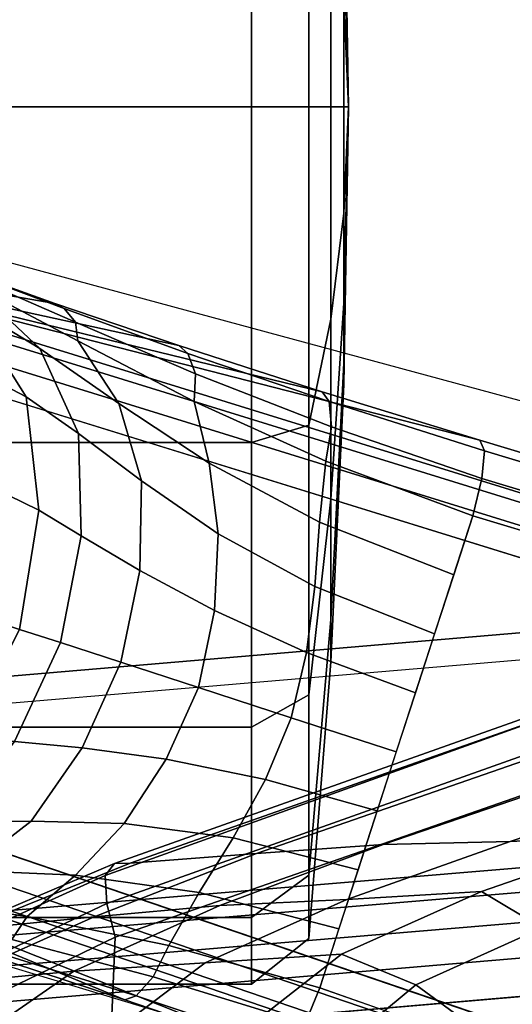
# Model space of a CAD drawing. Units: millimetres. Extents: x -440 to 5215, y -770 to 1953.
# Drawn here: x 4565 to 4582, y 436 to 469 of the extents above; entities that cross this region are included whole.
import ezdxf

# ---------------------------------------------------------------- set-up
doc = ezdxf.new("R2010")
doc.units = ezdxf.units.MM
doc.header["$LTSCALE"] = 200
for name, color, linetype in [('72_HWAP_INSERT', 7, 'Continuous'), ('72_HWAP_VS_D3_CUSTOM', 7, 'Continuous'), ('72_HWAP_VS_D3_TASK', 7, 'Continuous'), ('72_HWUS_SV_D2_1', 1, 'Continuous')]:
    doc.layers.add(name, color=color, linetype=linetype)

# ---------------------------------------------------------------- blocks, each defined once
blk = doc.blocks.new('72HWAP_VS_D3_SEAT_BASE_33')
for points in [[(-0.3014494851902408, 0.1094808327119932, 0.07585474292394205), (-0.3050797537629135, 0.1107761270140759, 0.07137914544364549), (-0.3128927691298827, 0.1114660414570349, 0.1002287010273798)], [(-0.3128927691298827, 0.1114660414570349, 0.1002287010273798), (-0.2972044196321966, 0.1080421552576386, 0.07969463394318063), (-0.3014494851902408, 0.1094808327119932, 0.07585474292394205)], [(-0.2922956893093425, 0.1064642599710636, 0.08256405658436947), (-0.2972044196321966, 0.1080421552576386, 0.07969463394318063), (-0.3128927691298827, 0.1114660414570349, 0.1002287010273798)], [(-0.3128927691298827, 0.1114660414570349, 0.1002287010273798), (-0.286904754500549, 0.1048081669860194, 0.08430681758889519), (-0.2922956893093425, 0.1064642599710636, 0.08256405658436947)], [(-0.04396606403119619, 0.02837213337628412, 0.1959392749715125), (-0.04782798597666565, 0.03287105588500056, 0.1339428094881828), (-0.286904754500549, 0.1048081669860194, 0.08430681758889519), (-0.3128927691298827, 0.1114660414570349, 0.1002287010273798)], [(-0.299050350142721, 0.08567561786848929, 0.08256405301491995), (-0.2937155382948199, 0.08384672078368324, 0.08430681758889519), (-0.318653683727355, 0.09373575112949861, 0.1002287021462116)], [(-0.318653683727355, 0.09373575112949861, 0.1002287021462116), (-0.3039490603817772, 0.08728435181529301, 0.07969463037373109), (-0.299050350142721, 0.08567561786848929, 0.08256405301491995)], [(-0.318653683727355, 0.09373575112949861, 0.1002287021462116), (-0.2937155382948199, 0.08384672078368324, 0.08430681758889519), (-0.05801477597385242, 0.001519327353987007, 0.1339428109509458), (-0.05224595791883414, 0.002888540743367802, 0.1959393804537863)]]:
    blk.add_3dface(points)
for points, invisible_edges in [([(-0.3142437130119159, 0.1096703305402093, 0.1024655820767158), (-0.3186911284695882, 0.0959825766393498, 0.1024655831901825), (-0.05225493293414771, 0.005233942449974276, 0.1981905840194141), (-0.04535156918074446, 0.02648032059131747, 0.1981905840194142)], 5), ([(-0.04806235842440733, 0.03028154320400474, 0.1313187254539083), (-0.05668231219156007, 0.003752042096231535, 0.131318724697614), (-0.2923821223388697, 0.08607909175177854, 0.08168289489510502), (-0.2871381527751701, 0.1022183741182441, 0.08168289510573502)], 1)]:
    blk.add_3dface(points, dxfattribs=dict(invisible_edges=invisible_edges))
mesh = blk.add_polymesh((7, 4))
for k, corner in enumerate([(-0.3109702841331366, 0.1130376813803072, 0.06118566989823903), (-0.3109702841331366, 0.1130376813803072, 0.06118566989823903), (-0.3109702841331366, 0.1130376813803072, 0.06118566989823903), (-0.3109702841331366, 0.1130376813803072, 0.06118566989823903), (-0.307549827885566, 0.1116445095192136, 0.0658223410542752), (-0.3076826962022302, 0.111765452876398, 0.06595567783062538), (-0.3079164229446673, 0.1118662214059497, 0.06621860085058319), (-0.308084988866216, 0.1119167078989218, 0.06642165775832588), (-0.304291818846265, 0.110112907199562, 0.07014050839728868), (-0.3044417966606521, 0.1104459566238244, 0.07037978057445697), (-0.3048073693278946, 0.1106818808960813, 0.07089568866415773), (-0.3050797537629135, 0.1107761270140759, 0.07137914544364549), (-0.3006597070167967, 0.1082060032324187, 0.07398513756867868), (-0.3007472108811897, 0.108841567306799, 0.07431023550940542), (-0.3011268529847663, 0.1093029223185523, 0.07505865656869096), (-0.3014494851902408, 0.1094808327119932, 0.07585474292394205), (-0.2966773177549843, 0.1061288868985712, 0.07736476261857432), (-0.2966337685259897, 0.1070739213453314, 0.07773143016075042), (-0.2969001187996249, 0.1077736248664952, 0.07863017417427524), (-0.2972044196321966, 0.1080421552576386, 0.07969463394318063), (-0.2921715961061112, 0.1040829648737362, 0.08002605250836625), (-0.2919751386611431, 0.1052600697255129, 0.0803868660759395), (-0.292057587677009, 0.106132005616965, 0.08133098631913992), (-0.2922956893093425, 0.1064642599710636, 0.08256405658436947), (-0.2871381346152496, 0.1022183580884546, 0.08168289846455223), (-0.2868296244955759, 0.1034938088008222, 0.08204206150230713), (-0.2867440041443035, 0.10444488479491, 0.08300561563456282), (-0.2869047367082251, 0.1048081464327733, 0.08430682115834465)]):
    mesh.set_mesh_vertex(divmod(k, 4), corner)
mesh = blk.add_polymesh((5, 7))
for k, corner in enumerate([(-0.3109702841331366, 0.1130376813803072, 0.06118566989823903), (-0.3075498243285311, 0.1116445230037079, 0.06582233557611177), (-0.3042918152869054, 0.1101128964332239, 0.07014048612291232), (-0.300659735214072, 0.1082058548182011, 0.07398506868376241), (-0.2966773781640974, 0.106128647752062, 0.07736466784703136), (-0.2921716492894383, 0.1040828529284705, 0.08002602927247024), (-0.2871381524075849, 0.1022183786417007, 0.08168289489510272), (-0.3067717485280231, 0.1105545910964896, 0.06111516917229538), (-0.3044135629500186, 0.109422822862562, 0.06572273553443815), (-0.3019691226005927, 0.1079365946369101, 0.07001583118176824), (-0.2992630864648072, 0.1060633069219687, 0.07386028685439053), (-0.2961681892529289, 0.1040161222793525, 0.07724433919757873), (-0.2923937218232281, 0.1020059762661864, 0.07993726381847262), (-0.2877936489418735, 0.1002009668790602, 0.08168289489510272), (-0.3040788601430212, 0.1071478446962229, 0.06107074170141612), (-0.3024356996078051, 0.1062932854896564, 0.06555516431841808), (-0.3006394088749034, 0.1050394718581504, 0.06978282941178086), (-0.2984864574424054, 0.1034127424295457, 0.07361360322262994), (-0.2958597599160689, 0.1016039068248426, 0.07699404985396827), (-0.2925523661589697, 0.0998047264301232, 0.0797461037297308), (-0.2884491454761618, 0.09818355511642247, 0.08168289489510272), (-0.3030522189100199, 0.1029280455280247, 0.06103618479330269), (-0.3020006577026397, 0.1024109214797783, 0.06539673251236632), (-0.3005439522988572, 0.1015400877698109, 0.06955713916976815), (-0.2985429519959983, 0.1003556515531541, 0.07337185487225224), (-0.2959833205815785, 0.09898089991198114, 0.07674631954514893), (-0.2928344362096641, 0.09754325046310408, 0.07955567479378643), (-0.2891046420104621, 0.0961661433537819, 0.0816828948951027), (-0.3034791118646614, 0.09860630228434912, 0.06102177342084864), (-0.3026567554059017, 0.09833909461624307, 0.06532591834493312), (-0.3012551468779596, 0.09788368459558353, 0.06945551292801644), (-0.2991941771508948, 0.09721403522683199, 0.07326261741497027), (-0.2965359922133063, 0.09635033895700305, 0.07663405094048363), (-0.2933598974700021, 0.0953183636630298, 0.07946921220972807), (-0.2897601385447504, 0.09414873159114132, 0.0816828948951027)]):
    mesh.set_mesh_vertex(divmod(k, 7), corner)
mesh = blk.add_polymesh((2, 4))
for k, corner in enumerate([(-0.04535156918074446, 0.02648032059131747, 0.1981905840194142), (-0.04490383234598569, 0.02748458896368734, 0.1978044165873135), (-0.04440703901790645, 0.02816289305560828, 0.1969974169153021), (-0.04396571618683232, 0.02837251540039614, 0.1959393804537864), (-0.3142437130119159, 0.1096703305402093, 0.1024655820767158), (-0.3138020456781052, 0.1106287635292329, 0.1020566755874017), (-0.3133198358986671, 0.1112697297282459, 0.1012582368574226), (-0.3128927691298827, 0.1114660414570349, 0.1002287010273798)]):
    mesh.set_mesh_vertex(divmod(k, 4), corner)
mesh = blk.add_polymesh((2, 4))
for k, corner in enumerate([(-0.04782798597666565, 0.03287105588500056, 0.1339428094881828), (-0.04766459850713537, 0.03251424514768868, 0.1326387139683951), (-0.04775100186745226, 0.03155959620763048, 0.1316713183136785), (-0.048062357241143, 0.03028154688459807, 0.1313187247071454), (-0.286904754500549, 0.1048081669860194, 0.08430681758889519), (-0.2867440219366271, 0.1044449053481532, 0.08300561206511335), (-0.2868296422879113, 0.1034938293540655, 0.08204205793285763), (-0.2871381524075849, 0.1022183786417007, 0.0816828948951027)]):
    mesh.set_mesh_vertex(divmod(k, 4), corner)
mesh = blk.add_polymesh((5, 7))
for k, corner in enumerate([(-0.3034791118646614, 0.09860630228434912, 0.06102177342084864), (-0.3026567554059017, 0.09833909461624307, 0.0653259183449331), (-0.3012551468779596, 0.09788368459558353, 0.06945551292801638), (-0.2991941771508948, 0.09721403522683199, 0.07326261741497027), (-0.2965359922133063, 0.09635033895700305, 0.07663405094048363), (-0.2933598974700021, 0.0953183636630298, 0.07946921220972807), (-0.2897601385447504, 0.09414873159114132, 0.08168289489510272), (-0.3056739845368422, 0.09485899405973634, 0.06103618470849146), (-0.3045193035764694, 0.09465926815521548, 0.0653967363264532), (-0.302828946588635, 0.09450755633667494, 0.0695571445832829), (-0.3005139225935254, 0.0942896089869091, 0.0733718667947688), (-0.2976350875530386, 0.09389728086633514, 0.07674633470666833), (-0.2942425505033468, 0.09320951490105343, 0.07955567816906646), (-0.2904156344932629, 0.09213132163132734, 0.08168289489510272), (-0.3089848380204957, 0.09204850802394282, 0.0610707158996202), (-0.3071532113978541, 0.09177407902845017, 0.06555515288423673), (-0.304963028401371, 0.09173259582742893, 0.06978282782362069), (-0.3022651318006386, 0.09178311326414865, 0.07361362860948303), (-0.2990769133178625, 0.09170251541664313, 0.07699409175183777), (-0.2953436237972706, 0.09121410254734467, 0.07974611263948614), (-0.2910711304417753, 0.09011391167151048, 0.08168289489510272), (-0.3131659207210632, 0.0908753578460272, 0.06111516989936928), (-0.3105928870126755, 0.09040494162194226, 0.06572275722777994), (-0.3077417244488746, 0.09017047669439056, 0.07001586129256614), (-0.3044514556162082, 0.09009528547032575, 0.07386035182850738), (-0.3007443540648435, 0.08993224444862709, 0.07724442137701992), (-0.2965091585146484, 0.08933997433125931, 0.07993728213276662), (-0.2917266263902993, 0.08809650171169357, 0.0816828948951027), (-0.3180221379808289, 0.09133429388774407, 0.06118567354813367), (-0.3144360673291158, 0.09045085839547806, 0.06582235882078326), (-0.3109000298762365, 0.0897749430231327, 0.07014051983701923), (-0.3068407424176133, 0.08918276057706706, 0.0739851443585069), (-0.3023980264054156, 0.08852239446363405, 0.07736476455441997), (-0.2975502621196812, 0.087529185028048, 0.08002605078102368), (-0.2923821223388235, 0.0860790917518796, 0.0816828948951027)]):
    mesh.set_mesh_vertex(divmod(k, 7), corner)
mesh = blk.add_polymesh((2, 4))
for k, corner in enumerate([(-0.3186911284695882, 0.0959825766393498, 0.1024655831901825), (-0.3188971645987789, 0.09494758247425457, 0.1020566766970242), (-0.3188837989652296, 0.09414559414079561, 0.1012582379697011), (-0.318653683727355, 0.09373575112949861, 0.1002287021462116), (-0.05225493293414771, 0.005233942449974276, 0.1981905840194141), (-0.05248300009166748, 0.004158299103595648, 0.1978044165873134), (-0.05247978277514369, 0.003317531775016151, 0.1969974169153021), (-0.05224595791883414, 0.002888540743367802, 0.1959393804537863)]):
    mesh.set_mesh_vertex(divmod(k, 4), corner)
mesh = blk.add_polymesh((7, 4))
for k, corner in enumerate([(-0.3180221379808289, 0.09133429388774407, 0.06118567354813367), (-0.3180221379808289, 0.09133429388774407, 0.06118567354813367), (-0.3180221379808289, 0.09133429388774407, 0.06118567354813367), (-0.3180221379808289, 0.09133429388774407, 0.06118567354813367), (-0.3150290315292774, 0.09054520820543459, 0.0664216541888764), (-0.3148629836032954, 0.09048697211561198, 0.06621859728113368), (-0.3146146644268866, 0.09043111449921883, 0.0659556742611759), (-0.314436082983979, 0.09045086173879226, 0.06582233748482576), (-0.3119273284215032, 0.08970152543789851, 0.071379141874196), (-0.311651568285061, 0.08961766866508439, 0.07089568509470821), (-0.3112171409706064, 0.0895936572984413, 0.07037977700500753), (-0.3109000448760892, 0.08977494527558107, 0.07014050482783919), (-0.3082290242885448, 0.08861562314997812, 0.07585473935449259), (-0.3078634362342986, 0.08856991732215826, 0.07505865299924146), (-0.3072851216868121, 0.08872001348413198, 0.07431023193995591), (-0.3068407545009785, 0.08918276225300024, 0.07398513399922917), (-0.3039490603817772, 0.08728435181529301, 0.07969463037373109), (-0.3035450376428523, 0.08732273402604314, 0.07863017060482577), (-0.3029182804381617, 0.08773224946184359, 0.07773142659130092), (-0.3023980353941601, 0.08852239611601885, 0.07736475904912486), (-0.299050350142721, 0.08567561786848929, 0.08256405301491995), (-0.298662427699094, 0.0858044647577466, 0.08133098274969044), (-0.2980832141527515, 0.08646141354323143, 0.08038686250649005), (-0.2975502669628983, 0.0875291862964775, 0.08002604893891675), (-0.2937155382948199, 0.08384672078368324, 0.08430681758889519), (-0.2933719831361689, 0.0840461294786074, 0.08300561206511331), (-0.2928822232201692, 0.08486589262474122, 0.08204205793285763), (-0.2923821223388235, 0.08607909175187671, 0.08168289489510272)]):
    mesh.set_mesh_vertex(divmod(k, 4), corner)
mesh = blk.add_polymesh((2, 4))
for k, corner in enumerate([(-0.2937155382948199, 0.08384672078368324, 0.08430681758889519), (-0.2933719831361689, 0.0840461294786074, 0.08300561206511335), (-0.2928822232201692, 0.08486589262474122, 0.08204205793285763), (-0.2923821223388235, 0.0860790917518796, 0.0816828948951027), (-0.05801477597385242, 0.001519327353987007, 0.1339428109509458), (-0.05767286500719535, 0.001711955790991156, 0.1326387154987551), (-0.05718163864539407, 0.002535068849934005, 0.1316713193410453), (-0.05668231219156007, 0.003752042096231535, 0.131318724697614)]):
    mesh.set_mesh_vertex(divmod(k, 4), corner)
blk = doc.blocks.new('72HWAP_VS_D3_SEAT_ARM_PAD_33')
for points in [[(-0.338176993514997, 0.09282719846746132, 0.6434023941040039), (-0.3382546051728914, 0.09374321570386689, 0.6447958168029785), (-0.2628808394666692, 0.1001426650725823, 0.6447481452941896), (-0.262801677513421, 0.09920783842246342, 0.6434023941040039)], [(-0.2665972055541735, 0.09176812732414433, 0.6622173309326171), (-0.2628808394666692, 0.1001426650725823, 0.6447481452941896), (-0.3382546051728914, 0.09374321570386689, 0.6447958168029785), (-0.3341839708894066, 0.08611321925268682, 0.6620046501159668)]]:
    blk.add_3dface(points)
for points, invisible_edges in [([(-0.3357702150888677, 0.08124171666063762, 0.6647769165673284), (-0.3373931962351442, 0.08012304879039785, 0.6647768632232496), (-0.2620136835127353, 0.08633931422997672, 0.6647751664233361), (-0.2639654092453982, 0.0873424286616663, 0.664775235175685)], 10), ([(-0.3338086298637816, 0.08166592535115089, 0.6647781242370606), (-0.3357702150888677, 0.08124171666063762, 0.6647769165673284), (-0.2639654092453982, 0.0873424286616663, 0.664775235175685), (-0.2662238266321187, 0.08743149769466797, 0.6647763317108154)], 2), ([(-0.3373931962351442, 0.08012304879039785, 0.6647768632232496), (-0.3382207230738146, 0.07832025448419287, 0.6647781906095566), (-0.2610927349735243, 0.08431481668835164, 0.6647763060199162), (-0.2620136835127353, 0.08633931422997672, 0.6647751664233361)], 10)]:
    blk.add_3dface(points, dxfattribs=dict(invisible_edges=invisible_edges))
mesh = blk.add_polymesh((2, 5))
for k, corner in enumerate([(-0.2662238266321187, 0.08743149769466797, 0.6647763317108154), (-0.2663345583804935, 0.0887216958294038, 0.6645397013572462), (-0.2664364506871263, 0.08990640885392372, 0.6640201610929115), (-0.2665254570945483, 0.09093875836775975, 0.663237069116983), (-0.2665972055541735, 0.09176812732414433, 0.6622173309326171), (-0.3338086298637816, 0.08166592535115089, 0.6647781242370606), (-0.3339214564035421, 0.08299746179370633, 0.6644944183762099), (-0.3340262051623475, 0.08423608909540486, 0.6639544941925926), (-0.3341133431753934, 0.08527099203611127, 0.6630774115982537), (-0.3341839708894066, 0.08611321925268682, 0.6620046501159668)]):
    mesh.set_mesh_vertex(divmod(k, 5), corner)
blk = doc.blocks.new('72HWAP_VS_D3_SEAT_ARM_33')
mesh = blk.add_polymesh((2, 5))
for k, corner in enumerate([(-0.2207476818748386, 0.1177802505711781, 0.365597354888916), (-0.2202362750430464, 0.118373743409454, 0.363948663981442), (-0.2198589797756082, 0.1185746963241213, 0.3621930263792284), (-0.2194577553550378, 0.1174469289938055, 0.3608941593012134), (-0.218917294322575, 0.1158397139704525, 0.3602375076293944), (-0.2988682975978821, 0.09034525707861749, 0.3952538537979126), (-0.2994041985577314, 0.09033350896094045, 0.3940269050606676), (-0.2997329743776022, 0.08992174410613632, 0.3928270119468432), (-0.2996657857228635, 0.08896313436004583, 0.3919251360405042), (-0.2993838665821302, 0.08781225392143381, 0.3912973365783689)]):
    mesh.set_mesh_vertex(divmod(k, 5), corner)
mesh = blk.add_polymesh((2, 5))
for k, corner in enumerate([(-0.2272570945321273, 0.1094053975653368, 0.3853835744857786), (-0.2256297413678051, 0.1114991108167971, 0.3804370195865631), (-0.2240023882034829, 0.1135928240682575, 0.3754904646873472), (-0.2223750350391608, 0.1156865373197178, 0.3705439097881316), (-0.2207476818748386, 0.1177802505711781, 0.365597354888916), (-0.2812394076837053, 0.09131816504507197, 0.4102691921234131), (-0.2858677724443417, 0.09109134182989989, 0.406799403975017), (-0.2902124176863299, 0.09097870054179245, 0.4029559739314034), (-0.2945420994777281, 0.0906811895002985, 0.399105500655656), (-0.2988682975978821, 0.09034525707861749, 0.3952538537979126)]):
    mesh.set_mesh_vertex(divmod(k, 5), corner)
mesh = blk.add_polymesh((2, 5))
for k, corner in enumerate([(-0.218917294322575, 0.1158397139704525, 0.3602375076293944), (-0.213312958568183, 0.09652479550137552, 0.3554438079833984), (-0.207708622813791, 0.07720987703229856, 0.3506501083374023), (-0.202104287059399, 0.05789495856322163, 0.3458564086914062), (-0.1964999513050069, 0.03858004009414471, 0.3410627090454102), (-0.2993838665821302, 0.08781225392143381, 0.3912973365783689), (-0.2999246386695701, 0.07526927362599227, 0.3890884779453275), (-0.3004654107570101, 0.06272629333055063, 0.3868796193122862), (-0.3010061828444504, 0.05018331303510904, 0.3846707606792447), (-0.3015469549318905, 0.03764033273966745, 0.3824619020462035)]):
    mesh.set_mesh_vertex(divmod(k, 5), corner)
mesh = blk.add_polymesh((5, 5))
for k, corner in enumerate([(-0.2988682975978821, 0.09034525707861749, 0.3952538537979126), (-0.3044938884149366, 0.08807488241772246, 0.3979289880059833), (-0.3098084609516193, 0.0856226799781688, 0.4010338814551049), (-0.3139657800110516, 0.08296850381451064, 0.4053366671824578), (-0.3144616033342888, 0.08098757773711646, 0.4116101470947267), (-0.2945420994777281, 0.0906811895002985, 0.399105500655656), (-0.3001061177091577, 0.08851502324213788, 0.4018242874435156), (-0.3052120838315381, 0.08622739893576283, 0.4050441893752815), (-0.3090603062962329, 0.08373864894714705, 0.4094818221135598), (-0.3095707480271501, 0.08178400125149606, 0.4157300631510355), (-0.2902124176863299, 0.09097870054179245, 0.4029559739314034), (-0.2958013995547888, 0.08889777825467951, 0.4057890256388231), (-0.3008013628816417, 0.08665539390837264, 0.4093020505692575), (-0.3043225041538298, 0.08421374957192371, 0.4140764510684266), (-0.305025529707033, 0.08217289980113043, 0.4202873958253817), (-0.2858677724443417, 0.09109134182989989, 0.406799403975017), (-0.2914575826816855, 0.08910849202235678, 0.4097216037166578), (-0.2962984456230515, 0.08693957035486849, 0.4134724944980167), (-0.2994394081127961, 0.08457325438934551, 0.4185284056103305), (-0.3003108822201405, 0.08245903105193503, 0.4246769372014269), (-0.2812394076837053, 0.09131816504507197, 0.4102691921234131), (-0.2868417288362387, 0.08937643694281404, 0.4133361827201726), (-0.2916369690651026, 0.08723330267411679, 0.4174245861899001), (-0.294631818661899, 0.08489362214924863, 0.422837848518865), (-0.295591994677726, 0.08274259049612638, 0.429062279510498)]):
    mesh.set_mesh_vertex(divmod(k, 5), corner)
mesh = blk.add_polymesh((5, 5))
for k, corner in enumerate([(-0.2812394076837053, 0.09131816504507197, 0.4102691921234131), (-0.2868417288362387, 0.08937643694281404, 0.4133361827201726), (-0.2916369690651026, 0.08723330267411679, 0.4174245861899001), (-0.294631818661899, 0.08489362214924863, 0.422837848518865), (-0.295591994677726, 0.08274259049612638, 0.429062279510498), (-0.2795203542814165, 0.0899636005169512, 0.4129196872892745), (-0.2847667028577027, 0.08813664375469205, 0.4158404260573991), (-0.2890920858417128, 0.08618907542150331, 0.4196746811064548), (-0.2916403331649236, 0.08407314727595816, 0.4247851842143825), (-0.2924221390471345, 0.08208131311110577, 0.4307128876188398), (-0.2777887798149659, 0.08790340469384693, 0.4151236592656583), (-0.2825473187316475, 0.08616234636550889, 0.4179185107498905), (-0.2864887417948514, 0.08427850635946868, 0.4216245460994971), (-0.2887041901340878, 0.08228831671745412, 0.4264998857471722), (-0.2893889117304945, 0.0804801185127222, 0.4319706551989475), (-0.2760192348825851, 0.08560734457977864, 0.4170400669339389), (-0.280313347134319, 0.08394201306033887, 0.4197283504884184), (-0.2839222528649747, 0.08209952380638869, 0.4233486687176841), (-0.285856344808494, 0.08021269509285492, 0.4280313474842145), (-0.2864673651137423, 0.0785779612232119, 0.4330645023374476), (-0.2745678176851296, 0.08263587123614925, 0.4176379768371581), (-0.2785526235846394, 0.08105988353825092, 0.4201663253621601), (-0.281794337763237, 0.0793570196792026, 0.4235023921288999), (-0.283384493125989, 0.0776380028043823, 0.427852208632539), (-0.2838638095216331, 0.07613703890454891, 0.432574952697754)]):
    mesh.set_mesh_vertex(divmod(k, 5), corner)
mesh = blk.add_polymesh((5, 5))
for k, corner in enumerate([(-0.2993838665821302, 0.08781225392143381, 0.3912973365783689), (-0.3064392159715829, 0.08441128636824133, 0.3937171750516826), (-0.3132216884053588, 0.08095297021263131, 0.3966970712796902), (-0.3180815246609597, 0.07851325767356604, 0.4025858101213175), (-0.3190434208950446, 0.07595265858564683, 0.4102731163024903), (-0.2996657857228635, 0.08896313436004583, 0.3919251360405042), (-0.3064505182511007, 0.08575299910799035, 0.3944222144888322), (-0.3128997537405623, 0.08248307797629678, 0.3975038115688485), (-0.3175459440988678, 0.08004104525166794, 0.4032269152725796), (-0.3183877993563662, 0.07758519723336216, 0.4107306611156947), (-0.2997329743776022, 0.08992174410613632, 0.3928270119468432), (-0.3060880436105177, 0.08704637319385733, 0.3954746038272707), (-0.3121686841809942, 0.08400377432476636, 0.3987372308532527), (-0.3167093799237516, 0.081369490401894, 0.40405322532516), (-0.3174528388320805, 0.07905902801400641, 0.4111337239116158), (-0.2994041985577314, 0.09033350896094045, 0.3940269050606676), (-0.3053241123627962, 0.08782624391546343, 0.396760732328738), (-0.3110240753227635, 0.08508431866842768, 0.4000629776028824), (-0.3154471937584608, 0.0823311349067616, 0.4048304511451626), (-0.316086764185091, 0.0801993996763148, 0.4114234244305032), (-0.2988682975978821, 0.09034525707861749, 0.3952538537979126), (-0.3044938884149366, 0.08807488241772246, 0.397928988005983), (-0.3098084609516193, 0.0856226799781688, 0.4010338814551052), (-0.3139657800110516, 0.08296850381451064, 0.4053366671824578), (-0.3144616033342888, 0.08098757773711646, 0.4116101470947267)]):
    mesh.set_mesh_vertex(divmod(k, 5), corner)
mesh = blk.add_polymesh((5, 5))
for k, corner in enumerate([(-0.3190434208950446, 0.07595265858564683, 0.4102731163024903), (-0.3180815246609597, 0.07851325767356604, 0.4025858101213175), (-0.3132216884053588, 0.08095297021263131, 0.3966970712796905), (-0.3064392159715829, 0.08441128636824133, 0.3937171750516826), (-0.2993838665821302, 0.08781225392143381, 0.3912973365783689), (-0.3209896600206594, 0.06593567688989463, 0.4084528355760085), (-0.3197766703996022, 0.06813511444786309, 0.4008119389784583), (-0.314483386582638, 0.07003493801487493, 0.3948098485219482), (-0.3071921757965517, 0.07261881924299349, 0.3916125623270461), (-0.2999246386695701, 0.07526927362599227, 0.3890884779453275), (-0.3216451039169541, 0.05579899432837548, 0.4064135068872119), (-0.3203449206688379, 0.05769620451817788, 0.3989817959752234), (-0.3151215182301706, 0.05949139394164714, 0.392965918089472), (-0.307734549082314, 0.06123463992426072, 0.3895259600909037), (-0.3004654107570101, 0.06272629333055063, 0.3868796193122862), (-0.3209907908313254, 0.0456985829015753, 0.4042013527732803), (-0.3198080634845541, 0.0472878983584152, 0.397005831519531), (-0.3151047713867419, 0.0489659854357817, 0.3910355749444288), (-0.308072272839661, 0.04985612797033013, 0.3874123538820842), (-0.3010061828444504, 0.05018331303510904, 0.3846707606792447), (-0.3190406058966547, 0.03579028447101322, 0.4018643756866455), (-0.3182156014223464, 0.03700145663771735, 0.3947959978227925), (-0.3144182575338897, 0.0381022948706204, 0.3888900040066099), (-0.3082164164052059, 0.03808064260526733, 0.3852270073511738), (-0.3015469549318905, 0.03764033273966745, 0.3824619020462035)]):
    mesh.set_mesh_vertex(divmod(k, 5), corner)
blk = doc.blocks.new('72HWAP_VS_D3_SEAT_CASTER_TRIM_33')
mesh = blk.add_polymesh((17, 4))
for k, corner in enumerate([(-0.2927605913265088, 0.1162037362747588, 0.05843580000384376), (-0.2947126227907309, 0.1162037360272512, 0.06000040000000385), (-0.3032005913437296, 0.1162037349510201, 0.06000040000000394), (-0.3037005913437379, 0.1162037348876226, 0.0595004000000039), (-0.2927605899467576, 0.1053219798006143, 0.05627128406232277), (-0.2947126213350618, 0.1047232330562986, 0.05771678597534229), (-0.3032005898880604, 0.1047232319800675, 0.05771678597534236), (-0.3037005899123299, 0.1049145736328543, 0.05725484620908669), (-0.292760588777061, 0.0960968721062903, 0.05010726416847042), (-0.294712620101005, 0.09499053259165528, 0.05121360343559967), (-0.3032005886540036, 0.09499053151542419, 0.05121360343559973), (-0.3037005886988408, 0.09534408484261833, 0.05086005004500643), (-0.2927605879954948, 0.08993285221244003, 0.04088215647414636), (-0.2947126192764346, 0.08848735005191224, 0.04148090297095534), (-0.3032005878294333, 0.08848734897568114, 0.04148090297095534), (-0.3037005878880132, 0.08894928867853827, 0.04128956125477281), (-0.2927605877210451, 0.08776833627091944, 0.03000040000000184), (-0.294712618986884, 0.08620373602724953, 0.03000040000000184), (-0.3032005875398827, 0.08620373495101843, 0.03000040000000184), (-0.3037005876032885, 0.08670373488762088, 0.03000040000000184), (-0.2927605879954948, 0.08993285221244003, 0.01911864352585735), (-0.2947126192764346, 0.08848735005191224, 0.01851989702904838), (-0.3032005878294333, 0.08848734897568114, 0.01851989702904838), (-0.3037005878880132, 0.08894928867853827, 0.01871123874523089), (-0.292760588777061, 0.0960968721062903, 0.009893535831533178), (-0.294712620101005, 0.09499053259165528, 0.008787196564403932), (-0.3032005886540036, 0.09499053151542419, 0.008787196564403885), (-0.3037005886988408, 0.09534408484261833, 0.009140749954997184), (-0.2927605899467576, 0.1053219798006143, 0.003729515937680883), (-0.2947126213350618, 0.1047232330562986, 0.002284014024661326), (-0.3032005898880604, 0.1047232319800675, 0.002284014024661237), (-0.3037005899123299, 0.1049145736328543, 0.00274595379091691), (-0.2927605913265088, 0.1162037362747588, 0.001564999996159871), (-0.2947126227907309, 0.1162037360272512, 3.9999999979012e-07), (-0.3032005913437296, 0.1162037349510201, 3.9999999971138e-07), (-0.3037005913437379, 0.1162037348876226, 0.0005003999999997332), (-0.29276059270626, 0.1270854927489032, 0.003729515937680883), (-0.2947126242464001, 0.1276842389982066, 0.002284014024661349), (-0.3032005927993988, 0.1276842379219755, 0.002284014024661283), (-0.303700592775146, 0.1274928961423938, 0.002745953790916954), (-0.2927605938759565, 0.1363106004432272, 0.009893535831533178), (-0.2947126254804568, 0.1374169394628499, 0.008787196564403932), (-0.3032005940334555, 0.1374169383866188, 0.008787196564403885), (-0.3037005939886351, 0.1370633849326269, 0.009140749954997184), (-0.2927605946575228, 0.1424746203370804, 0.01911864352585722), (-0.2947126263050272, 0.1439201220025929, 0.01851989702904833), (-0.3032005948580259, 0.1439201209263618, 0.01851989702904824), (-0.3037005947994627, 0.143458181096707, 0.01871123874523084), (-0.2927605949319724, 0.144639136278601, 0.03000040000000184), (-0.2947126265945778, 0.1462037360272527, 0.03000040000000184), (-0.3032005951475765, 0.1462037349510216, 0.03000040000000184), (-0.3037005950841874, 0.1457037348876243, 0.03000040000000184), (-0.2927605946575228, 0.1424746203370804, 0.04088215647414636), (-0.2947126263050272, 0.1439201220025929, 0.04148090297095534), (-0.3032005948580259, 0.1439201209263618, 0.04148090297095534), (-0.3037005947994627, 0.143458181096707, 0.04128956125477281), (-0.2927605938759565, 0.1363106004432272, 0.05010726416847042), (-0.2947126254804568, 0.1374169394628499, 0.05121360343559967), (-0.3032005940334555, 0.1374169383866188, 0.05121360343559975), (-0.3037005939886351, 0.1370633849326269, 0.05086005004500647), (-0.29276059270626, 0.1270854927489032, 0.05627128406232274), (-0.2947126242464001, 0.1276842389982066, 0.05771678597534231), (-0.3032005927993988, 0.1276842379219755, 0.0577167859753424), (-0.303700592775146, 0.1274928961423938, 0.05725484620908671), (-0.2927605913265088, 0.1162037362747588, 0.05843580000384376), (-0.2947126227907309, 0.1162037360272512, 0.06000040000000385), (-0.3032005913437296, 0.1162037349510201, 0.06000040000000394), (-0.3037005913437379, 0.1162037348876226, 0.0595004000000039)]):
    mesh.set_mesh_vertex(divmod(k, 4), corner)
mesh = blk.add_polymesh((16, 4), dxfattribs=dict(m_close=True))
for k, corner in enumerate([(-0.2927605913265088, 0.1162037362747588, 0.0584358000038437), (-0.2920058293606576, 0.1162037363704587, 0.0489733519511384), (-0.291552343145246, 0.1162037364279585, 0.03949168864622817), (-0.2914005913437266, 0.1162037364471998, 0.03000040000000181), (-0.29276059270626, 0.1270854927489032, 0.05627128406232269), (-0.292005830281269, 0.1234643707452183, 0.047529121978977), (-0.2915523436057852, 0.1198358953446647, 0.0387692073174071), (-0.2914005913437266, 0.1162037364471998, 0.03000040000000181), (-0.2927605938759565, 0.1363106004432272, 0.05010726416847039), (-0.2920058310617256, 0.1296196393542345, 0.04341630298377703), (-0.2915523439962115, 0.122915090991904, 0.03671175456394733), (-0.2914005913437266, 0.1162037364471998, 0.03000040000000179), (-0.2927605946575228, 0.1424746203370804, 0.04088215647414636), (-0.2920058315832101, 0.1337324583494338, 0.0372610343747607), (-0.291552344257086, 0.1249725437453648, 0.03363255891670752), (-0.2914005913437266, 0.1162037364471998, 0.03000040000000184), (-0.2927605949319724, 0.144639136278601, 0.03000040000000184), (-0.2920058317663311, 0.1351766883215954, 0.03000040000000184), (-0.2915523443486929, 0.1256950250741855, 0.03000040000000184), (-0.2914005913437266, 0.1162037364471998, 0.03000040000000184), (-0.2927605946575228, 0.1424746203370804, 0.01911864352585731), (-0.2920058315832101, 0.1337324583494338, 0.02273976562524296), (-0.291552344257086, 0.1249725437453648, 0.0263682410832961), (-0.2914005913437266, 0.1162037364471998, 0.03000040000000179), (-0.2927605938759565, 0.1363106004432272, 0.009893535831533223), (-0.2920058310617256, 0.1296196393542345, 0.01658449701622658), (-0.2915523439962115, 0.122915090991904, 0.02328904543605629), (-0.2914005913437266, 0.1162037364471998, 0.03000040000000179), (-0.29276059270626, 0.1270854927489032, 0.003729515937680974), (-0.292005830281269, 0.1234643707452183, 0.01247167802102665), (-0.2915523436057852, 0.1198358953446647, 0.02123159268259657), (-0.2914005913437266, 0.1162037364471998, 0.03000040000000181), (-0.2927605913265088, 0.1162037362747588, 0.001564999996159945), (-0.2920058293606576, 0.1162037363704587, 0.01102744804886523), (-0.291552343145246, 0.1162037364279585, 0.02050911135377548), (-0.2914005913437266, 0.1162037364471998, 0.03000040000000181), (-0.2927605899467576, 0.1053219798006143, 0.003729515937680928), (-0.2920058284400462, 0.108943101995702, 0.01247167802102663), (-0.2915523426847068, 0.1125715775112552, 0.02123159268259652), (-0.2914005913437266, 0.1162037364471998, 0.03000040000000179), (-0.292760588777061, 0.0960968721062903, 0.009893535831533223), (-0.2920058276595895, 0.1027878333866858, 0.01658449701622658), (-0.2915523422942805, 0.109492381864013, 0.02328904543605624), (-0.2914005913437266, 0.1162037364471998, 0.03000040000000179), (-0.2927605879954948, 0.08993285221244003, 0.01911864352585735), (-0.2920058271381051, 0.09867501439148375, 0.02273976562524292), (-0.291552342033406, 0.107434929110555, 0.02636824108329615), (-0.2914005913437266, 0.1162037364471998, 0.03000040000000184), (-0.2927605877210451, 0.08776833627091944, 0.03000040000000184), (-0.2920058269549841, 0.09723078441932209, 0.03000040000000184), (-0.291552341941799, 0.1067124477817344, 0.03000040000000184), (-0.2914005913437266, 0.1162037364471998, 0.03000040000000184), (-0.2927605879954948, 0.08993285221244003, 0.04088215647414636), (-0.2920058271381051, 0.09867501439148375, 0.0372610343747607), (-0.291552342033406, 0.107434929110555, 0.03363255891670752), (-0.2914005913437266, 0.1162037364471998, 0.03000040000000184), (-0.292760588777061, 0.0960968721062903, 0.05010726416847039), (-0.2920058276595895, 0.1027878333866858, 0.04341630298377703), (-0.2915523422942805, 0.109492381864013, 0.03671175456394735), (-0.2914005913437266, 0.1162037364471998, 0.03000040000000179), (-0.2927605899467576, 0.1053219798006143, 0.05627128406232271), (-0.2920058284400462, 0.108943101995702, 0.04752912197897703), (-0.2915523426847068, 0.1125715775112552, 0.0387692073174071), (-0.2914005913437266, 0.1162037364471998, 0.03000040000000181)]):
    mesh.set_mesh_vertex(divmod(k, 4), corner)
blk = doc.blocks.new('72_HWAP_VS_D2_TASK_SEAT')
at = {"layer": '72_HWUS_SV_D2_1'}
for p, q in [((-0.2927605903010999, 0.108116571917634, 4.600000018549e-07), (-0.2927605949319769, 0.1446391362785988, 4.600000018549e-07)), ((-0.3109702841331057, 0.1130376813803196), (-0.2498322497825498, 0.09651533003557233)), ((-0.3180221379808259, 0.09133429388774061), (-0.2489350176764091, 0.07054629395085499))]:
    blk.add_line(p, q, dxfattribs=at)
blk = doc.blocks.new('72_HWAP_VS_D2_TASK_ARM')
at = {"layer": '72_HWUS_SV_D2_1'}
blk.add_line((-0.3382546051728923, 0.09374321570386712), (-0.2628808394666677, 0.1001426650725818), dxfattribs=at)
blk = doc.blocks.new('72hwap_vs2706CEC4D07124489A24D9679888AB1FB')
for name in ['72_HWAP_VS_D2_TASK_SEAT', '72_HWAP_VS_D2_TASK_ARM']:
    blk.add_blockref(name, (0, 0))
blk = doc.blocks.new('XCAD03AAD7B7B5B316B6AA803A7C5244ECBD8C')
at = {"color": 7}
blk.add_blockref('72hwap_vs2706CEC4D07124489A24D9679888AB1FB', (0, 0), dxfattribs=at)
at = {"layer": '72_HWAP_VS_D3_CUSTOM', "color": 0}
blk.add_blockref('72HWAP_VS_D3_SEAT_CASTER_TRIM_33', (0, 0), dxfattribs=at)
at = {"layer": '72_HWAP_VS_D3_TASK', "color": 0}
for name in ['72HWAP_VS_D3_SEAT_BASE_33', '72HWAP_VS_D3_SEAT_ARM_33', '72HWAP_VS_D3_SEAT_ARM_PAD_33']:
    blk.add_blockref(name, (0, 0), dxfattribs=at)

msp = doc.modelspace()

# ---------------------------------------------------------------- block references
at = {"layer": '72_HWAP_INSERT', "xscale": 1000, "yscale": 1000, "zscale": 1000}
msp.add_blockref('XCAD03AAD7B7B5B316B6AA803A7C5244ECBD8C', (4867.574467126917, 350.2128399947469), dxfattribs=at)

doc.saveas('drawing.dxf')
